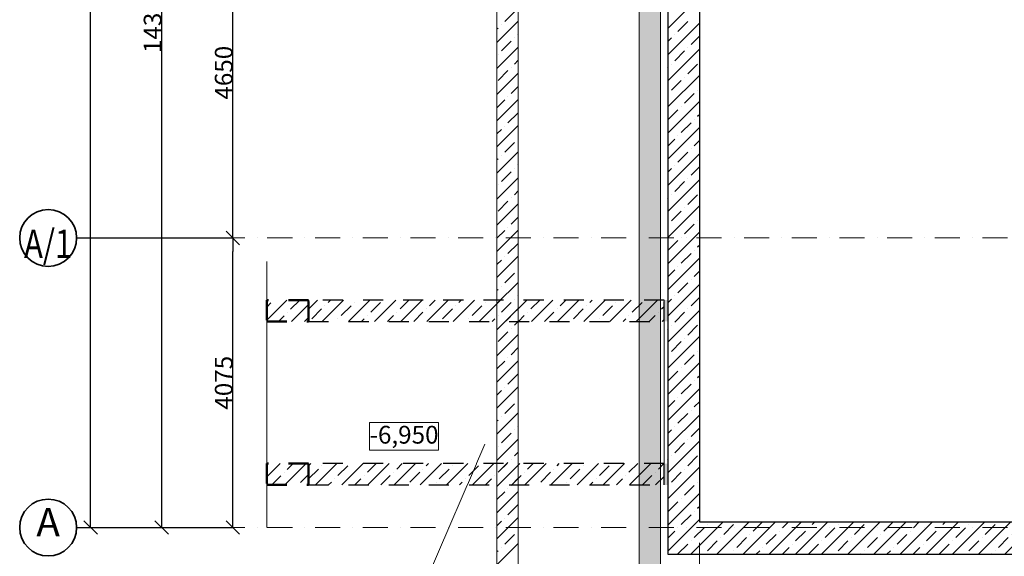
# Model space of a CAD drawing. Units: millimetres. Extents: x 6717 to 163246, y 116 to 80847.
# Drawn here: x 6717 to 20560, y 24148 to 31699 of the extents above; entities that cross this region are included whole.
import ezdxf

# ---------------------------------------------------------------- set-up
doc = ezdxf.new("R2010")
doc.units = ezdxf.units.MM
for name, pattern in [('OO_EOIOIEOE_IAY', [670.277762, 352.777767, -176.388884, 0, -141.111112]), ('Wipeout_Contour', [1000, 0, -1000]), ('Штриховая', [564.444447, 282.222223, -282.222223])]:
    doc.linetypes.add(name, pattern=pattern)
doc.layers.get('Defpoints').update_dxf_attribs({"color": 4})
doc.layers.add('Наружные стены', color=7, linetype='Continuous')
doc.layers.add('План', color=7, linetype='Continuous')
for name, color, linetype, lineweight in [('Наружные стены_Ном_пера__12', 7, 'Continuous', 35), ('Наружные стены_Ном_пера__32', 251, 'Continuous', 13), ('Наружные стены_Ном_пера__5', 7, 'Continuous', 50), ('Наружные стены_Ном_пера__7', 7, 'Continuous', 18)]:
    doc.layers.add(name, color=color, linetype=linetype, lineweight=lineweight)
doc.styles.add('Arial Cyr', font='ARIAL.TTF')
doc.styles.add('СГЕНЕРИР_СТИЛЬ_3', font='txt')
doc.linetypes.add('С изломами', pattern='A,0,[1,01_LС_0100_АQ_D_02_011.Shx,S=15.679026,R=0,X=0,Y=0],-1975.557214,0', length=1975.557214)
doc.dimstyles.new('СГЕНЕРИР_СТИЛЬ__4', dxfattribs={"dimtxt": 250, "dimasz": 190, "dimexe": 0.18, "dimexo": 0, "dimgap": 0.09, "dimtad": 1, "dimdec": 0, "dimzin": 0, "dimdsep": 46, "dimtxsty": 'СГЕНЕРИР_СТИЛЬ_3', "dimblk": 'ARROWHEAD_6', "dimblk1": 'ARROWHEAD_6', "dimblk2": 'ARROWHEAD_6', "dimcen": 0.09, "dimclrd": 256, "dimclre": 256, "dimclrt": 256, "dimadec": 0, "dimazin": 0, "dimtfac": 1, "dimtdec": 4, "dimtmove": 0, "dimatfit": 3, "dimfxl": 0, "dimtolj": 1, "dimtzin": 0, "dimarcsym": 0})
pattern_1 = [(45, (146549.8, -169365), (-183.84776, 183.84776), []), (45, (146457.88, -169273.07), (-183.84776, 183.84776), [195, -65, 0, -65])]
pattern_2 = [(45, (0, 0), (-183.84776, 183.84776), []), (45, (-91.92, 91.92), (-183.84776, 183.84776), [195, -65, 0, -65])]

# ---------------------------------------------------------------- blocks, each defined once
blk = doc.blocks.new('Стена_566', base_point=(-135773, 196818))
at = {"linetype": 'Wipeout_Contour', "ltscale": 957583.69987}
blk.add_wipeout([(-135773, 197118), (-136360, 197118), (-136360, 196818), (-135773, 196818)], dxfattribs=at).dxf.layer = 'Наружные стены'
at = {"layer": 'Наружные стены_Ном_пера__32', "linetype": 'Continuous'}
h = blk.add_hatch(dxfattribs=at)
h.set_pattern_fill('ЛИНИИ_СПЛОШНЫЕ_И_ШТРИХПУ_FE', color=256, style=0, pattern_type=2)
h.set_pattern_definition(pattern_2)
h.paths.add_polyline_path([(-135773, 197118), (-136360, 197118), (-136360, 196818), (-135773, 196818)], flags=0)
at = {"layer": 'Наружные стены_Ном_пера__5', "linetype": 'Штриховая'}
for p, q in [((-135773, 197118), (-136360, 197118)), ((-136360, 197118), (-136360, 196818)), ((-135773, 196818), (-135773, 197118)), ((-136360, 196818), (-135773, 196818))]:
    blk.add_line(p, q, dxfattribs=at)
blk = doc.blocks.new('Стена_567', base_point=(-135773, 194518))
at = {"linetype": 'Wipeout_Contour', "ltscale": 950028.599981}
blk.add_wipeout([(-135773, 194818), (-136360, 194818), (-136360, 194518), (-135773, 194518)], dxfattribs=at).dxf.layer = 'Наружные стены'
at = {"layer": 'Наружные стены_Ном_пера__32', "linetype": 'Continuous'}
h = blk.add_hatch(dxfattribs=at)
h.set_pattern_fill('ЛИНИИ_СПЛОШНЫЕ_И_ШТРИХПУ_FE', color=256, style=0, pattern_type=2)
h.set_pattern_definition(pattern_2)
h.paths.add_polyline_path([(-135773, 194818), (-136360, 194818), (-136360, 194518), (-135773, 194518)], flags=0)
at = {"layer": 'Наружные стены_Ном_пера__5', "linetype": 'Штриховая'}
for p, q in [((-135773, 194818), (-136360, 194818)), ((-136360, 194818), (-136360, 194518)), ((-135773, 194518), (-135773, 194818)), ((-136360, 194518), (-135773, 194518))]:
    blk.add_line(p, q, dxfattribs=at)
blk = doc.blocks.new('Линия_306', base_point=(-139433, 197993))
at = {"layer": 'Наружные стены_Ном_пера__12', "linetype": 'Continuous'}
blk.add_circle((-139433, 197993), 400, dxfattribs=at)
at = {"layer": 'Наружные стены_Ном_пера__7', "linetype": 'OO_EOIOIEOE_IAY'}
blk.add_line((-139033, 197993), (-122787, 197993), dxfattribs=at)
blk = doc.blocks.new('Линия_301', base_point=(-139433, 193918))
at = {"layer": 'Наружные стены_Ном_пера__12', "linetype": 'Continuous'}
blk.add_circle((-139433, 193918), 400, dxfattribs=at)
at = {"layer": 'Наружные стены_Ном_пера__7', "linetype": 'OO_EOIOIEOE_IAY'}
blk.add_line((-139033, 193918), (-54009, 193918), dxfattribs=at)
blk = doc.blocks.new('Линия_289', base_point=(-130273, 172170))
at = {"layer": 'Наружные стены_Ном_пера__7', "linetype": 'OO_EOIOIEOE_IAY'}
blk.add_line((-130273, 172570), (-130273, 248319), dxfattribs=at)
blk = doc.blocks.new('ARROWHEAD_6')
at = {"linetype": 'Continuous'}
for p, q in [((0, 0), (-1, 0)), ((-0.5, -0.5), (0.5, 0.5))]:
    blk.add_line(p, q, dxfattribs=at)
blk = doc.blocks.new('*D112')
at = {"layer": 'Defpoints', "color": 0, "linetype": 'Continuous'}
for p in [(7517, 38853), (8714, 38853), (7517, 24553)]:
    blk.add_point(p, dxfattribs=at)
at = {"layer": 'План', "linetype": 'Continuous', "lineweight": -2}
for p, q in [((7517, 38853), (8714, 38853)), ((8714, 24743), (8714, 38663)), ((7517, 24553), (8714, 24553))]:
    blk.add_line(p, q, dxfattribs=at)
at = {"layer": 'План', "linetype": 'Continuous', "lineweight": -2, "xscale": 190, "yscale": 190, "zscale": 190}
for p, rotation in [((8714, 38853), 90), ((8714, 24553), 270)]:
    blk.add_blockref('ARROWHEAD_6', p, dxfattribs=dict(at, rotation=rotation))
at = {"layer": 'План', "linetype": 'Continuous', "lineweight": 15, "insert": (8586, 31703), "char_height": 250, "attachment_point": 5, "rotation": 90, "style": 'Arial Cyr'}
blk.add_mtext('\\A1;14300', dxfattribs=at)
blk = doc.blocks.new('*D114')
at = {"layer": 'Defpoints', "color": 0, "linetype": 'Continuous'}
for p in [(7517, 73003), (7714, 73003), (7517, 24553)]:
    blk.add_point(p, dxfattribs=at)
at = {"layer": 'План', "linetype": 'Continuous', "lineweight": -2}
for p, q in [((7517, 73003), (7714, 73003)), ((7714, 24743), (7714, 72813)), ((7517, 24553), (7714, 24553))]:
    blk.add_line(p, q, dxfattribs=at)
at = {"layer": 'План', "linetype": 'Continuous', "lineweight": -2, "xscale": 190, "yscale": 190, "zscale": 190}
for p, rotation in [((7714, 73003), 90), ((7714, 24553), 270)]:
    blk.add_blockref('ARROWHEAD_6', p, dxfattribs=dict(at, rotation=rotation))
at = {"layer": 'План', "linetype": 'Continuous', "lineweight": 15, "insert": (7586, 48778), "char_height": 250, "attachment_point": 5, "rotation": 90, "style": 'Arial Cyr'}
blk.add_mtext('\\A1;48450', dxfattribs=at)
blk = doc.blocks.new('*D117')
at = {"layer": 'Defpoints', "color": 0, "linetype": 'Continuous'}
for p in [(7517, 33278), (9714, 33278), (7517, 28628)]:
    blk.add_point(p, dxfattribs=at)
at = {"layer": 'План', "linetype": 'Continuous', "lineweight": -2}
for p, q in [((7517, 33278), (9714, 33278)), ((9714, 28818), (9714, 33088)), ((7517, 28628), (9714, 28628))]:
    blk.add_line(p, q, dxfattribs=at)
at = {"layer": 'План', "linetype": 'Continuous', "lineweight": -2, "xscale": 190, "yscale": 190, "zscale": 190}
for p, rotation in [((9714, 33278), 90), ((9714, 28628), 270)]:
    blk.add_blockref('ARROWHEAD_6', p, dxfattribs=dict(at, rotation=rotation))
at = {"layer": 'План', "linetype": 'Continuous', "lineweight": 15, "insert": (9586, 30953), "char_height": 250, "attachment_point": 5, "rotation": 90, "style": 'Arial Cyr'}
blk.add_mtext('\\A1;4650', dxfattribs=at)
blk = doc.blocks.new('*D118')
at = {"layer": 'Defpoints', "color": 0, "linetype": 'Continuous'}
for p in [(7517, 28628), (9714, 28628), (7517, 24553)]:
    blk.add_point(p, dxfattribs=at)
at = {"layer": 'План', "linetype": 'Continuous', "lineweight": -2}
for p, q in [((7517, 28628), (9714, 28628)), ((9714, 24743), (9714, 28438)), ((7517, 24553), (9714, 24553))]:
    blk.add_line(p, q, dxfattribs=at)
at = {"layer": 'План', "linetype": 'Continuous', "lineweight": -2, "xscale": 190, "yscale": 190, "zscale": 190}
for p, rotation in [((9714, 28628), 90), ((9714, 24553), 270)]:
    blk.add_blockref('ARROWHEAD_6', p, dxfattribs=dict(at, rotation=rotation))
at = {"layer": 'План', "linetype": 'Continuous', "lineweight": 15, "insert": (9586, 26590), "char_height": 250, "attachment_point": 5, "rotation": 90, "style": 'Arial Cyr'}
blk.add_mtext('\\A1;4075', dxfattribs=at)

msp = doc.modelspace()

# ---------------------------------------------------------------- linework, layer by layer
at = {"layer": 'План', "color": 7, "linetype": 'Continuous', "lineweight": 15}
for p, q in [((13535.9, 31672.5), (13673.8, 31810.4)), ((13427.2, 31380), (13727.2, 31680)), ((13427.2, 31563.8), (13444, 31580.6)), ((13490, 31626.6), (13490, 31626.6)), ((13673.8, 31442.7), (13673.8, 31442.7)), ((13719.8, 31488.7), (13727.2, 31496.1)), ((13427.2, 31012.3), (13727.2, 31312.3)), ((13490, 31258.9), (13627.9, 31396.8)), ((13444, 31212.9), (13444, 31212.9)), ((13627.9, 31029.1), (13627.9, 31029.1)), ((13673.8, 31075), (13727.2, 31128.4)), ((13427.2, 30644.6), (13727.2, 30944.6)), ((13444, 30845.2), (13581.9, 30983.1)), ((13627.9, 30661.4), (13727.2, 30760.7)), ((13581.9, 30615.4), (13581.9, 30615.4)), ((13427.2, 30276.9), (13727.2, 30576.9)), ((13427.2, 30460.7), (13535.9, 30569.4)), ((13581.9, 30247.7), (13719.8, 30385.6)), ((13427.2, 29909.2), (13727.2, 30209.2)), ((13535.9, 30201.7), (13535.9, 30201.7)), ((13427.2, 30093), (13490, 30155.8)), ((13535.9, 29834), (13673.8, 29971.9)), ((13719.8, 30017.9), (13719.8, 30017.9)), ((13427.2, 29541.5), (13727.2, 29841.5)), ((13490, 29788.1), (13490, 29788.1)), ((13427.2, 29725.3), (13444, 29742.1)), ((13719.8, 29650.2), (13727.2, 29657.7)), ((13490, 29420.4), (13627.9, 29558.3)), ((13673.8, 29604.2), (13673.8, 29604.2)), ((13427.2, 29173.8), (13727.2, 29473.8)), ((13444, 29374.4), (13444, 29374.4)), ((13673.8, 29236.5), (13727.2, 29290)), ((13427.2, 28806.1), (13727.2, 29106.1)), ((13444, 29006.7), (13581.9, 29144.6)), ((13627.9, 29190.6), (13627.9, 29190.6)), ((13627.9, 28822.9), (13727.2, 28922.3)), ((13427.2, 28438.4), (13727.2, 28738.4)), ((13427.2, 28622.3), (13535.9, 28731)), ((13581.9, 28776.9), (13581.9, 28776.9)), ((13581.9, 28409.2), (13719.8, 28547.1)), ((13427.2, 28070.7), (13727.2, 28370.7)), ((13427.2, 28254.6), (13490, 28317.3)), ((13535.9, 28363.3), (13535.9, 28363.3)), ((13535.9, 27995.6), (13673.8, 28133.5)), ((13719.8, 28179.4), (13719.8, 28179.4)), ((13427.2, 27886.9), (13444, 27903.6)), ((13490, 27949.6), (13490, 27949.6)), ((13444, 27168.3), (13581.9, 27306.1)), ((13627.9, 27352.1), (13627.9, 27352.1)), ((13427.2, 26967.6), (13727.2, 27267.6)), ((13627.9, 26984.4), (13727.2, 27083.8)), ((13427.2, 26599.9), (13727.2, 26899.9)), ((13427.2, 26783.8), (13535.9, 26892.5)), ((13581.9, 26938.4), (13581.9, 26938.4)), ((13581.9, 26570.8), (13719.8, 26708.6)), ((13427.2, 26232.2), (13727.2, 26532.2)), ((13427.2, 26416.1), (13490, 26478.8)), ((13535.9, 26524.8), (13535.9, 26524.8)), ((13719.8, 26340.9), (13719.8, 26340.9)), ((13427.2, 25864.5), (13727.2, 26164.5)), ((13535.9, 26157.1), (13673.8, 26295)), ((13427.2, 26048.4), (13444, 26065.2)), ((13490, 26111.1), (13490, 26111.1)), ((13673.8, 25927.3), (13673.8, 25927.3)), ((13719.8, 25973.2), (13727.2, 25980.7)), ((13490, 25743.4), (13627.9, 25881.3)), ((13444, 25697.5), (13444, 25697.5)), ((13673.8, 25559.6), (13727.2, 25613)), ((13427.2, 24761.5), (13727.2, 25061.5)), ((13427.2, 24945.3), (13535.9, 25054)), ((13581.9, 24732.3), (13719.8, 24870.2)), ((13427.2, 24393.8), (13727.2, 24693.8)), ((13535.9, 24686.3), (13535.9, 24686.3)), ((13427.2, 24577.6), (13490, 24640.3)), ((13719.8, 24502.5), (13719.8, 24502.5)), ((13535.9, 24318.6), (13673.8, 24456.5)), ((13427.2, 24026.1), (13727.2, 24326.1)), ((13427.2, 24209.9), (13444, 24226.7)), ((13490, 24272.7), (13490, 24272.7))]:
    msp.add_line(p, q, dxfattribs=at)
at = {"layer": 'План', "color": 7, "linetype": 'Continuous', "lineweight": 15, "flags": 128}
msp.add_lwpolyline([(11636, 26032.2), (12605.2, 26032.2), (12605.2, 25639.3), (11636, 25639.3)], close=True, dxfattribs=at)

# ---------------------------------------------------------------- texts
at = {"layer": 'План', "color": 7, "linetype": 'Continuous', "lineweight": 15, "attachment_point": 5, "style": 'Arial Cyr'}
for s, insert, char_height in [('{\\W0.800000x;А/1}', (7117, 28546), 400), ('{-6,950}', (12120.6, 25826.3), 250), ('{А}', (7117, 24575.7), 400)]:
    msp.add_mtext(s, dxfattribs=dict(at, insert=insert, char_height=char_height))

# ---------------------------------------------------------------- dimensions: what is measured, and where the dimension line sits
at = {"layer": 'План', "color": 7, "linetype": 'Continuous', "lineweight": 15}
for base, p1, p2, picture, middle in [((7714.1, 73002.9), (7517, 24552.9), (7517, 73002.9), '*D114', (7586.4, 48777.9)), ((8714.1, 38852.9), (7517, 24552.9), (7517, 38852.9), '*D112', (8586.3, 31702.9)), ((9714.1, 33277.9), (7517, 28627.9), (7517, 33277.9), '*D117', (9586.4, 30952.9)), ((9714.1, 28627.9), (7517, 24552.9), (7517, 28627.9), '*D118', (9586.4, 26590.4))]:
    dim = msp.add_linear_dim(base=base, p1=p1, p2=p2, angle=90, dimstyle='СГЕНЕРИР_СТИЛЬ__4', override={"dimtxsty": 'Arial Cyr'}, dxfattribs=at)
    dim.commit()
    dim.dimension.update_dxf_attribs({"geometry": picture, "text_midpoint": middle})

# ---------------------------------------------------------------- wipeouts: each hides what was drawn before it
at = {"color": 7, "linetype": 'Wipeout_Contour', "ltscale": 951312.493273}
msp.add_wipeout([(15777.2, 27752.9), (10777.2, 27752.9), (10777.2, 27452.9), (15777.2, 27452.9)], dxfattribs=at).dxf.layer = 'План'
at = {"color": 7, "linetype": 'Wipeout_Contour', "ltscale": 943706.92344}
msp.add_wipeout([(15777.2, 25452.9), (10777.2, 25452.9), (10777.2, 25152.9), (15777.2, 25152.9)], dxfattribs=at).dxf.layer = 'План'

# ---------------------------------------------------------------- next in the draw order: hatches: boundary and pattern name
at = {"layer": 'План', "linetype": 'Continuous', "lineweight": 15}
h = msp.add_hatch(dxfattribs=at)
h.set_pattern_fill('ЛИНИИ_СПЛОШНЫЕ_И_ШТРИХПУ_FE', style=0, pattern_type=2)
h.set_pattern_definition(pattern_1)
h.paths.add_polyline_path([(15427.2, 9990.6), (15727.2, 9987.6), (15727.2, 38775.3), (15427.2, 39075.3)])
at = {"layer": 'План', "linetype": 'Continuous'}
h = msp.add_hatch(dxfattribs=at)
h.set_pattern_fill('ЛИНИИ_СПЛОШНЫЕ_И_ШТРИХПУ_FE', style=0, pattern_type=2)
h.set_pattern_definition(pattern_1)
h.paths.add_polyline_path([(15777.2, 27752.9), (10777.2, 27752.9), (10777.2, 27452.9), (15777.2, 27452.9)], flags=0)
h = msp.add_hatch(dxfattribs=at)
h.set_pattern_fill('ЛИНИИ_СПЛОШНЫЕ_И_ШТРИХПУ_FE', style=0, pattern_type=2)
h.set_pattern_definition(pattern_1)
h.paths.add_polyline_path([(15777.2, 25452.9), (10777.2, 25452.9), (10777.2, 25152.9), (15777.2, 25152.9)], flags=0)

# ---------------------------------------------------------------- next in the draw order: linework, layer by layer
at = {"layer": 'План', "color": 7, "linetype": 'Continuous', "lineweight": 15}
for p, q in [((13427.2, 40075.3), (13427.2, 9985.8)), ((13727.2, 9989.2), (13727.2, 39775.3)), ((15427.2, 39075.3), (15427.2, 9990.6)), ((15727.2, 9987.6), (15727.2, 38775.3)), ((13427.2, 27703), (13727.2, 28003)), ((13490, 27581.9), (13627.9, 27719.8)), ((13673.8, 27765.8), (13673.8, 27765.8)), ((13719.8, 27811.7), (13727.2, 27819.2)), ((13427.2, 27335.3), (13727.2, 27635.3)), ((13444, 27536), (13444, 27536)), ((13673.8, 27398.1), (13727.2, 27451.5)), ((13427.2, 25496.8), (13727.2, 25796.8)), ((11944.6, 22687), (13257.4, 25724.5)), ((13627.9, 25513.6), (13627.9, 25513.6)), ((13427.2, 25129.2), (13727.2, 25429.2)), ((13444, 25329.8), (13581.9, 25467.7)), ((13627.9, 25145.9), (13727.2, 25245.3)), ((13581.9, 25100), (13581.9, 25100))]:
    msp.add_line(p, q, dxfattribs=at)
at = {"layer": 'План', "color": 7, "linetype": 'Штриховая'}
for p, q in [((15777.2, 27752.9), (10777.2, 27752.9)), ((10777.2, 27752.9), (10777.2, 27452.9)), ((15777.2, 27452.9), (15777.2, 27752.9)), ((10777.2, 27452.9), (15777.2, 27452.9)), ((15777.2, 25452.9), (10777.2, 25452.9)), ((10777.2, 25452.9), (10777.2, 25152.9)), ((15777.2, 25152.9), (15777.2, 25452.9)), ((10777.2, 25152.9), (15777.2, 25152.9))]:
    msp.add_line(p, q, dxfattribs=at)

# ---------------------------------------------------------------- next in the draw order: block references
at = {"layer": 'План', "color": 7, "lineweight": 15}
for name, p in [('Стена_566', (10777.2, 27452.9)), ('Стена_567', (10777.2, 25152.9))]:
    msp.add_blockref(name, p, dxfattribs=at)

# ---------------------------------------------------------------- next in the draw order: wipeouts: each hides what was drawn before it
at = {"color": 7, "linetype": 'Wipeout_Contour', "ltscale": 959070.376902}
msp.add_wipeout([(15827.2, 24177.9), (16277.2, 24627.9), (16277.2, 39075.3), (15827.2, 39075.3)], dxfattribs=at).dxf.layer = 'План'

# ---------------------------------------------------------------- next in the draw order: hatches: boundary and pattern name
at = {"layer": 'План', "linetype": 'Continuous', "lineweight": 15}
for points in [[(15777.2, 27752.9), (15827.2, 27752.9), (15827.2, 27452.9), (15777.2, 27452.9)], [(15777.2, 25452.9), (15827.2, 25452.9), (15827.2, 25152.9), (15777.2, 25152.9)]]:
    msp.add_hatch(color=7, dxfattribs=at).paths.add_polyline_path(points, flags=0)

# ---------------------------------------------------------------- next in the draw order: linework, layer by layer
at = {"layer": 'План', "color": 7, "linetype": 'Continuous'}
for p, q in [((15827.2, 38775.3), (15827.2, 24177.9)), ((16277.2, 24627.9), (16277.2, 38627.9)), ((15827.2, 31573.8), (16277.2, 32023.8)), ((15827.2, 31206.1), (16277.2, 31656.1)), ((15971.9, 31534.6), (16109.8, 31672.5)), ((15827.2, 31390), (15880, 31442.7)), ((15926, 31488.7), (15926, 31488.7)), ((16155.8, 31350.8), (16277.2, 31472.3)), ((15827.2, 30838.4), (16277.2, 31288.4)), ((16109.8, 31304.8), (16109.8, 31304.8)), ((15926, 31121), (16063.9, 31258.9)), ((15827.2, 31022.3), (15834, 31029.1)), ((15880, 31075), (15880, 31075)), ((16109.8, 30937.1), (16247.7, 31075)), ((15827.2, 30470.7), (16277.2, 30920.7)), ((16063.9, 30891.2), (16063.9, 30891.2)), ((15880, 30707.3), (16017.9, 30845.2)), ((15834, 30661.4), (15834, 30661.4)), ((16063.9, 30523.5), (16201.7, 30661.4)), ((16247.7, 30707.3), (16247.7, 30707.3)), ((15827.2, 30103), (16277.2, 30553)), ((16017.9, 30477.5), (16017.9, 30477.5)), ((15834, 30293.7), (15971.9, 30431.6)), ((16247.7, 30339.6), (16277.2, 30369.2)), ((15827.2, 29735.3), (16277.2, 30185.3)), ((16017.9, 30109.8), (16155.8, 30247.7)), ((16201.7, 30293.7), (16201.7, 30293.7)), ((15971.9, 30063.9), (15971.9, 30063.9)), ((15827.2, 29919.2), (15926, 30017.9)), ((16201.7, 29926), (16277.2, 30001.5)), ((15827.2, 29367.6), (16277.2, 29817.6)), ((15971.9, 29696.2), (16109.8, 29834)), ((16155.8, 29880), (16155.8, 29880)), ((15926, 29650.2), (15926, 29650.2)), ((16155.8, 29512.3), (16277.2, 29633.8)), ((15827.2, 29551.5), (15880, 29604.2)), ((15827.2, 28999.9), (16277.2, 29449.9)), ((15926, 29282.5), (16063.9, 29420.4)), ((16109.8, 29466.4), (16109.8, 29466.4)), ((15880, 29236.5), (15880, 29236.5)), ((16109.8, 29098.7), (16247.7, 29236.5)), ((15827.2, 29183.8), (15834, 29190.6)), ((15827.2, 28632.2), (16277.2, 29082.2)), ((15880, 28868.8), (16017.9, 29006.7)), ((16063.9, 29052.7), (16063.9, 29052.7)), ((15834, 28822.9), (15834, 28822.9)), ((16063.9, 28685), (16201.7, 28822.9)), ((16247.7, 28868.8), (16247.7, 28868.8)), ((15827.2, 28264.5), (16277.2, 28714.5)), ((15834, 28455.2), (15971.9, 28593.1)), ((16017.9, 28639), (16017.9, 28639)), ((16247.7, 28501.2), (16277.2, 28530.7)), ((16017.9, 28271.3), (16155.8, 28409.2)), ((16201.7, 28455.2), (16201.7, 28455.2)), ((15827.2, 27896.8), (16277.2, 28346.8)), ((15827.2, 28080.7), (15926, 28179.4)), ((15971.9, 28225.4), (15971.9, 28225.4)), ((16201.7, 28087.5), (16277.2, 28163)), ((15827.2, 27529.2), (16277.2, 27979.2)), ((15971.9, 27857.7), (16109.8, 27995.6)), ((16155.8, 28041.5), (16155.8, 28041.5)), ((15827.2, 27713), (15880, 27765.8)), ((15926, 27811.7), (15926, 27811.7)), ((16155.8, 27673.8), (16277.2, 27795.3)), ((15827.2, 27161.5), (16277.2, 27611.5)), ((15926, 27444), (16063.9, 27581.9)), ((16109.8, 27627.9), (16109.8, 27627.9)), ((15827.2, 27345.3), (15834, 27352.1)), ((15880, 27398.1), (15880, 27398.1)), ((16109.8, 27260.2), (16247.7, 27398.1)), ((15827.2, 26793.8), (16277.2, 27243.8)), ((15880, 27030.4), (16017.9, 27168.3)), ((16063.9, 27214.2), (16063.9, 27214.2)), ((16247.7, 27030.4), (16247.7, 27030.4)), ((15827.2, 26426.1), (16277.2, 26876.1)), ((15834, 26984.4), (15834, 26984.4)), ((16063.9, 26846.5), (16201.7, 26984.4)), ((15834, 26616.7), (15971.9, 26754.6)), ((16017.9, 26800.6), (16017.9, 26800.6)), ((16201.7, 26616.7), (16201.7, 26616.7)), ((16247.7, 26662.7), (16277.2, 26692.2)), ((15827.2, 26058.4), (16277.2, 26508.4)), ((16017.9, 26432.9), (16155.8, 26570.8)), ((15827.2, 26242.2), (15926, 26340.9)), ((15971.9, 26386.9), (15971.9, 26386.9)), ((16201.7, 26249), (16277.2, 26324.5)), ((16155.8, 26203.1), (16155.8, 26203.1)), ((15827.2, 25690.7), (16277.2, 26140.7)), ((15971.9, 26019.2), (16109.8, 26157.1)), ((15827.2, 25874.5), (15880, 25927.3)), ((15926, 25973.2), (15926, 25973.2)), ((16155.8, 25835.4), (16277.2, 25956.8)), ((15827.2, 25323), (16277.2, 25773)), ((16109.8, 25789.4), (16109.8, 25789.4)), ((15926, 25605.5), (16063.9, 25743.4)), ((15827.2, 25506.8), (15834, 25513.6)), ((15880, 25559.6), (15880, 25559.6)), ((16109.8, 25421.7), (16247.7, 25559.6)), ((15827.2, 24955.3), (16277.2, 25405.3)), ((16063.9, 25375.7), (16063.9, 25375.7)), ((15880, 25191.9), (16017.9, 25329.8)), ((15834, 25145.9), (15834, 25145.9)), ((16063.9, 25008), (16201.7, 25145.9)), ((16247.7, 25191.9), (16247.7, 25191.9)), ((15827.2, 24587.6), (16277.2, 25037.6)), ((16017.9, 24962.1), (16017.9, 24962.1)), ((15834, 24778.2), (15971.9, 24916.1)), ((16247.7, 24824.2), (16277.2, 24853.7)), ((15827.2, 24219.9), (16277.2, 24669.9)), ((16017.9, 24594.4), (16155.8, 24732.3)), ((16201.7, 24778.2), (16201.7, 24778.2)), ((15827.2, 24403.7), (15926, 24502.5)), ((15971.9, 24548.4), (15971.9, 24548.4))]:
    msp.add_line(p, q, dxfattribs=at)
at = {"layer": 'План', "color": 7, "linetype": 'С изломами', "lineweight": 15}
msp.add_line((10190.1, 28294.2), (10190.1, 24552.9), dxfattribs=at)
at = {"layer": 'План', "color": 7, "linetype": 'Continuous', "lineweight": 15}
msp.add_line((15777.2, 27752.9), (15777.2, 25152.9), dxfattribs=at)

# ---------------------------------------------------------------- next in the draw order: block references
at = {"layer": 'План', "color": 7, "linetype": 'OO_EOIOIEOE_IAY', "lineweight": 15}
msp.add_blockref('Линия_306', (7117, 28627.9), dxfattribs=at)

# ---------------------------------------------------------------- next in the draw order: wipeouts: each hides what was drawn before it
at = {"color": 7, "linetype": 'Wipeout_Contour', "ltscale": 917521.494386}
msp.add_wipeout([(16277.2, 24627.9), (15827.2, 24177.9), (31898.8, 24177.9), (31898.8, 24627.9)], dxfattribs=at).dxf.layer = 'План'

# ---------------------------------------------------------------- next in the draw order: hatches: boundary and pattern name
at = {"layer": 'План', "linetype": 'Continuous'}
h = msp.add_hatch(dxfattribs=at)
h.set_pattern_fill('ЛИНИИ_СПЛОШНЫЕ_И_ШТРИХПУ_FE', style=0, pattern_type=2)
h.set_pattern_definition(pattern_1)
h.paths.add_polyline_path([(16277.2, 24627.9), (15827.2, 24177.9), (31898.8, 24177.9), (31898.8, 24627.9)], flags=0)

# ---------------------------------------------------------------- next in the draw order: linework, layer by layer
at = {"layer": 'План', "color": 7, "linetype": 'Continuous'}
for p, q in [((30626.8, 24627.9), (16277.2, 24627.9)), ((15827.2, 24177.9), (31898.8, 24177.9))]:
    msp.add_line(p, q, dxfattribs=at)

# ---------------------------------------------------------------- next in the draw order: block references
at = {"layer": 'План', "color": 7, "linetype": 'OO_EOIOIEOE_IAY', "lineweight": 15}
for name, p in [('Линия_289', (16277, 2804.6)), ('Линия_301', (7117, 24552.9))]:
    msp.add_blockref(name, p, dxfattribs=at)

doc.saveas('drawing.dxf')
